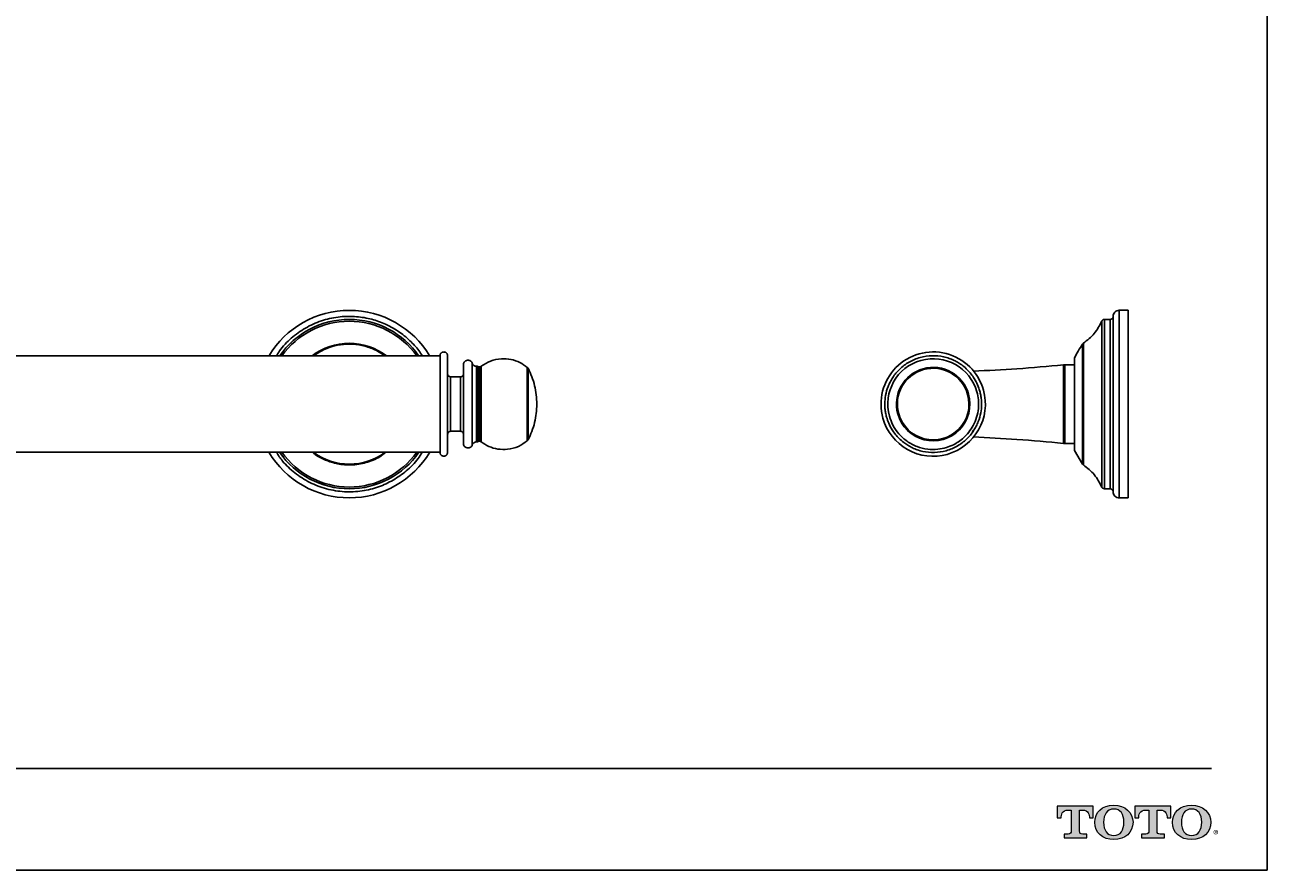
# Model space of a CAD drawing. Units: inches. Extents: x -10.3 to 23.7, y 3.2 to 25.2.
# Drawn here: x 7.6 to 23.7, y 3.2 to 14.2 of the extents above; entities that cross this region are included whole.
import ezdxf

# ---------------------------------------------------------------- set-up
doc = ezdxf.new("R2010")
doc.units = ezdxf.units.IN
doc.header["$MEASUREMENT"] = 0
doc.layers.add('Layer 1', color=7, linetype='Continuous')
doc.layers.add('Template', color=7, linetype='Continuous')
doc.styles.get("Standard").update_dxf_attribs({"font": 'arial.ttf'})

msp = doc.modelspace()

# ---------------------------------------------------------------- hatches: boundary and pattern name
h = msp.add_hatch(color=256)
h.dxf.hatch_style = 1
edge = h.paths.add_edge_path()
edge.add_spline(control_points=[(21.283, 3.661), (21.283, 3.661), (21.283, 3.932), (21.283, 3.932)], knot_values=[0.00001, 0.00001, 0.00001, 0.00001, 1, 1, 1, 1], degree=3, periodic=0)
edge.add_spline(control_points=[(21.283, 3.932), (21.283, 3.932), (21.32, 3.932), (21.32, 3.932)], knot_values=[17.00001, 17.00001, 17.00001, 17.00001, 17.99999, 17.99999, 17.99999, 17.99999], degree=3, periodic=0)
edge.add_spline(control_points=[(21.32, 3.932), (21.401, 3.932), (21.412, 3.866), (21.412, 3.831)], knot_values=[16, 16, 16, 16, 17, 17, 17, 17], degree=3, periodic=0)
edge.add_spline(control_points=[(21.412, 3.831), (21.412, 3.831), (21.461, 3.831), (21.461, 3.831), (21.461, 3.831), (21.461, 3.831), (21.461, 3.831)], knot_values=[14.99999, 14.99999, 14.99999, 14.99999, 15.99999, 15.99999, 15.99999, 16, 16, 16, 16], degree=3, periodic=0)
edge.add_spline(control_points=[(21.461, 3.831), (21.461, 3.831), (21.461, 3.982), (21.461, 3.982)], knot_values=[14.00001, 14.00001, 14.00001, 14.00001, 14.99999, 14.99999, 14.99999, 14.99999], degree=3, periodic=0)
edge.add_spline(control_points=[(21.461, 3.982), (21.461, 3.982), (20.991, 3.982), (20.991, 3.982), (20.991, 3.982), (20.991, 3.982), (20.991, 3.982)], knot_values=[12.99999, 12.99999, 12.99999, 12.99999, 13.99998, 13.99998, 13.99998, 13.99999, 13.99999, 13.99999, 13.99999], degree=3, periodic=0)
edge.add_spline(control_points=[(20.991, 3.982), (20.991, 3.982), (20.991, 3.831), (20.991, 3.831), (20.991, 3.831), (20.991, 3.831), (20.991, 3.831)], knot_values=[11.99999, 11.99999, 11.99999, 11.99999, 12.99998, 12.99998, 12.99998, 12.99999, 12.99999, 12.99999, 12.99999], degree=3, periodic=0)
edge.add_spline(control_points=[(20.991, 3.831), (20.991, 3.831), (21.042, 3.831), (21.042, 3.831)], knot_values=[11.00001, 11.00001, 11.00001, 11.00001, 11.99999, 11.99999, 11.99999, 11.99999], degree=3, periodic=0)
edge.add_spline(control_points=[(21.042, 3.831), (21.042, 3.866), (21.054, 3.932), (21.134, 3.932)], knot_values=[10, 10, 10, 10, 11, 11, 11, 11], degree=3, periodic=0)
edge.add_spline(control_points=[(21.134, 3.932), (21.134, 3.932), (21.174, 3.932), (21.174, 3.932)], knot_values=[9.00001, 9.00001, 9.00001, 9.00001, 10, 10, 10, 10], degree=3, periodic=0)
edge.add_spline(control_points=[(21.174, 3.932), (21.174, 3.932), (21.174, 3.661), (21.174, 3.661)], knot_values=[8.00001, 8.00001, 8.00001, 8.00001, 8.99999, 8.99999, 8.99999, 8.99999], degree=3, periodic=0)
edge.add_spline(control_points=[(21.174, 3.661), (21.174, 3.635), (21.165, 3.619), (21.134, 3.619)], knot_values=[7, 7, 7, 7, 8, 8, 8, 8], degree=3, periodic=0)
edge.add_spline(control_points=[(21.134, 3.619), (21.091, 3.619), (21.08, 3.619), (21.08, 3.619), (21.08, 3.619), (21.08, 3.619), (21.08, 3.619)], knot_values=[5.99999, 5.99999, 5.99999, 5.99999, 6.99999, 6.99999, 6.99999, 7, 7, 7, 7], degree=3, periodic=0)
edge.add_spline(control_points=[(21.08, 3.619), (21.08, 3.619), (21.08, 3.572), (21.08, 3.572)], knot_values=[5.00001, 5.00001, 5.00001, 5.00001, 5.99999, 5.99999, 5.99999, 5.99999], degree=3, periodic=0)
edge.add_spline(control_points=[(21.08, 3.572), (21.08, 3.572), (21.377, 3.572), (21.377, 3.572), (21.377, 3.572), (21.377, 3.572), (21.377, 3.572)], knot_values=[3.99999, 3.99999, 3.99999, 3.99999, 4.99998, 4.99998, 4.99998, 4.99999, 4.99999, 4.99999, 4.99999], degree=3, periodic=0)
edge.add_spline(control_points=[(21.377, 3.572), (21.377, 3.572), (21.377, 3.619), (21.377, 3.619), (21.377, 3.619), (21.377, 3.619), (21.377, 3.619)], knot_values=[2.99999, 2.99999, 2.99999, 2.99999, 3.99998, 3.99998, 3.99998, 3.99999, 3.99999, 3.99999, 3.99999], degree=3, periodic=0)
edge.add_spline(control_points=[(21.377, 3.619), (21.377, 3.619), (21.365, 3.619), (21.323, 3.619)], knot_values=[2, 2, 2, 2, 2.99999, 2.99999, 2.99999, 2.99999], degree=3, periodic=0)
edge.add_spline(control_points=[(21.323, 3.619), (21.29, 3.619), (21.283, 3.63), (21.283, 3.661)], knot_values=[1, 1, 1, 1, 2, 2, 2, 2], degree=3, periodic=0)
edge = h.paths.add_edge_path()
edge.add_spline(control_points=[(21.479, 3.773), (21.479, 3.634), (21.586, 3.548), (21.728, 3.548)], knot_values=[1, 1, 1, 1, 2, 2, 2, 2], degree=3, periodic=0)
edge.add_spline(control_points=[(21.728, 3.548), (21.879, 3.548), (21.978, 3.64), (21.978, 3.773)], knot_values=[2, 2, 2, 2, 3, 3, 3, 3], degree=3, periodic=0)
edge.add_spline(control_points=[(21.978, 3.773), (21.978, 3.898), (21.874, 3.998), (21.728, 3.998)], knot_values=[3, 3, 3, 3, 4, 4, 4, 4], degree=3, periodic=0)
edge.add_spline(control_points=[(21.728, 3.998), (21.576, 3.998), (21.479, 3.899), (21.479, 3.773)], knot_values=[0, 0, 0, 0, 1, 1, 1, 1], degree=3, periodic=0)
edge = h.paths.add_edge_path(flags=16)
edge.add_spline(control_points=[(21.728, 3.601), (21.639, 3.601), (21.596, 3.669), (21.596, 3.773)], knot_values=[0, 0, 0, 0, 1, 1, 1, 1], degree=3, periodic=0)
edge.add_spline(control_points=[(21.596, 3.773), (21.596, 3.874), (21.637, 3.945), (21.728, 3.945)], knot_values=[1, 1, 1, 1, 2, 2, 2, 2], degree=3, periodic=0)
edge.add_spline(control_points=[(21.728, 3.945), (21.814, 3.945), (21.86, 3.882), (21.86, 3.773)], knot_values=[2, 2, 2, 2, 3, 3, 3, 3], degree=3, periodic=0)
edge.add_spline(control_points=[(21.86, 3.773), (21.86, 3.672), (21.818, 3.601), (21.728, 3.601)], knot_values=[3, 3, 3, 3, 4, 4, 4, 4], degree=3, periodic=0)
edge = h.paths.add_edge_path()
edge.add_spline(control_points=[(22.184, 3.932), (22.184, 3.932), (22.184, 3.661), (22.184, 3.661)], knot_values=[8.00001, 8.00001, 8.00001, 8.00001, 8.99999, 8.99999, 8.99999, 8.99999], degree=3, periodic=0)
edge.add_spline(control_points=[(22.184, 3.661), (22.184, 3.635), (22.175, 3.619), (22.143, 3.619)], knot_values=[7, 7, 7, 7, 8, 8, 8, 8], degree=3, periodic=0)
edge.add_spline(control_points=[(22.143, 3.619), (22.101, 3.619), (22.09, 3.619), (22.09, 3.619), (22.09, 3.619), (22.09, 3.619), (22.09, 3.619)], knot_values=[5.99999, 5.99999, 5.99999, 5.99999, 6.99999, 6.99999, 6.99999, 7, 7, 7, 7], degree=3, periodic=0)
edge.add_spline(control_points=[(22.09, 3.619), (22.09, 3.619), (22.09, 3.572), (22.09, 3.572)], knot_values=[5.00001, 5.00001, 5.00001, 5.00001, 5.99999, 5.99999, 5.99999, 5.99999], degree=3, periodic=0)
edge.add_spline(control_points=[(22.09, 3.572), (22.09, 3.572), (22.387, 3.572), (22.387, 3.572), (22.387, 3.572), (22.387, 3.572), (22.387, 3.572)], knot_values=[3.99999, 3.99999, 3.99999, 3.99999, 4.99998, 4.99998, 4.99998, 4.99999, 4.99999, 4.99999, 4.99999], degree=3, periodic=0)
edge.add_spline(control_points=[(22.387, 3.572), (22.387, 3.572), (22.387, 3.619), (22.387, 3.619), (22.387, 3.619), (22.387, 3.619), (22.387, 3.619)], knot_values=[2.99999, 2.99999, 2.99999, 2.99999, 3.99998, 3.99998, 3.99998, 3.99999, 3.99999, 3.99999, 3.99999], degree=3, periodic=0)
edge.add_spline(control_points=[(22.387, 3.619), (22.387, 3.619), (22.375, 3.619), (22.333, 3.619)], knot_values=[2, 2, 2, 2, 2.99999, 2.99999, 2.99999, 2.99999], degree=3, periodic=0)
edge.add_spline(control_points=[(22.333, 3.619), (22.3, 3.619), (22.292, 3.63), (22.292, 3.661)], knot_values=[1, 1, 1, 1, 2, 2, 2, 2], degree=3, periodic=0)
edge.add_spline(control_points=[(22.292, 3.661), (22.292, 3.661), (22.292, 3.932), (22.292, 3.932)], knot_values=[0.00001, 0.00001, 0.00001, 0.00001, 1, 1, 1, 1], degree=3, periodic=0)
edge.add_spline(control_points=[(22.292, 3.932), (22.292, 3.932), (22.33, 3.932), (22.33, 3.932)], knot_values=[17.00001, 17.00001, 17.00001, 17.00001, 17.99999, 17.99999, 17.99999, 17.99999], degree=3, periodic=0)
edge.add_spline(control_points=[(22.33, 3.932), (22.411, 3.932), (22.422, 3.866), (22.422, 3.831)], knot_values=[16, 16, 16, 16, 17, 17, 17, 17], degree=3, periodic=0)
edge.add_spline(control_points=[(22.422, 3.831), (22.422, 3.831), (22.471, 3.831), (22.471, 3.831), (22.471, 3.831), (22.471, 3.831), (22.471, 3.831)], knot_values=[14.99999, 14.99999, 14.99999, 14.99999, 15.99999, 15.99999, 15.99999, 16, 16, 16, 16], degree=3, periodic=0)
edge.add_spline(control_points=[(22.471, 3.831), (22.471, 3.831), (22.471, 3.982), (22.471, 3.982)], knot_values=[14.00001, 14.00001, 14.00001, 14.00001, 14.99999, 14.99999, 14.99999, 14.99999], degree=3, periodic=0)
edge.add_spline(control_points=[(22.471, 3.982), (22.471, 3.982), (22.001, 3.982), (22.001, 3.982), (22.001, 3.982), (22.001, 3.982), (22.001, 3.982)], knot_values=[12.99999, 12.99999, 12.99999, 12.99999, 13.99998, 13.99998, 13.99998, 13.99999, 13.99999, 13.99999, 13.99999], degree=3, periodic=0)
edge.add_spline(control_points=[(22.001, 3.982), (22.001, 3.982), (22.001, 3.831), (22.001, 3.831), (22.001, 3.831), (22.001, 3.831), (22.001, 3.831)], knot_values=[11.99999, 11.99999, 11.99999, 11.99999, 12.99998, 12.99998, 12.99998, 12.99999, 12.99999, 12.99999, 12.99999], degree=3, periodic=0)
edge.add_spline(control_points=[(22.001, 3.831), (22.001, 3.831), (22.052, 3.831), (22.052, 3.831)], knot_values=[11.00001, 11.00001, 11.00001, 11.00001, 11.99999, 11.99999, 11.99999, 11.99999], degree=3, periodic=0)
edge.add_spline(control_points=[(22.052, 3.831), (22.052, 3.866), (22.063, 3.932), (22.144, 3.932)], knot_values=[10, 10, 10, 10, 11, 11, 11, 11], degree=3, periodic=0)
edge.add_spline(control_points=[(22.144, 3.932), (22.144, 3.932), (22.184, 3.932), (22.184, 3.932)], knot_values=[9.00001, 9.00001, 9.00001, 9.00001, 10, 10, 10, 10], degree=3, periodic=0)
edge = h.paths.add_edge_path()
edge.add_spline(control_points=[(22.491, 3.773), (22.491, 3.634), (22.598, 3.548), (22.74, 3.548)], knot_values=[1, 1, 1, 1, 2, 2, 2, 2], degree=3, periodic=0)
edge.add_spline(control_points=[(22.74, 3.548), (22.891, 3.548), (22.99, 3.64), (22.99, 3.773)], knot_values=[2, 2, 2, 2, 3, 3, 3, 3], degree=3, periodic=0)
edge.add_spline(control_points=[(22.99, 3.773), (22.99, 3.898), (22.886, 3.998), (22.74, 3.998)], knot_values=[3, 3, 3, 3, 4, 4, 4, 4], degree=3, periodic=0)
edge.add_spline(control_points=[(22.74, 3.998), (22.588, 3.998), (22.491, 3.899), (22.491, 3.773)], knot_values=[0, 0, 0, 0, 1, 1, 1, 1], degree=3, periodic=0)
edge = h.paths.add_edge_path(flags=16)
edge.add_spline(control_points=[(22.74, 3.601), (22.651, 3.601), (22.608, 3.669), (22.608, 3.773)], knot_values=[0, 0, 0, 0, 1, 1, 1, 1], degree=3, periodic=0)
edge.add_spline(control_points=[(22.608, 3.773), (22.608, 3.874), (22.649, 3.945), (22.74, 3.945)], knot_values=[1, 1, 1, 1, 2, 2, 2, 2], degree=3, periodic=0)
edge.add_spline(control_points=[(22.74, 3.945), (22.826, 3.945), (22.872, 3.882), (22.872, 3.773)], knot_values=[2, 2, 2, 2, 3, 3, 3, 3], degree=3, periodic=0)
edge.add_spline(control_points=[(22.872, 3.773), (22.872, 3.672), (22.83, 3.601), (22.74, 3.601)], knot_values=[3, 3, 3, 3, 4, 4, 4, 4], degree=3, periodic=0)

# ---------------------------------------------------------------- linework, layer by layer
for p, q in [((21.798, 10.436), (21.916, 10.436)), ((21.798, 8.605), (21.798, 10.436)), ((21.916, 7.995), (21.916, 10.436)), ((21.572, 8.676), (21.572, 10.294)), ((21.608, 10.318), (21.68, 10.318)), ((21.608, 8.664), (21.608, 10.318)), ((21.68, 8.664), (21.68, 10.318)), ((21.333, 8.819), (21.333, 10.007)), ((12.958, 9.841), (-7.404, 9.841)), ((12.958, 9.841), (12.958, 8.589)), ((13.378, 9.747), (13.378, 8.684)), ((13.441, 9.707), (13.434, 9.707)), ((13.434, 8.723), (13.434, 9.707)), ((13.441, 9.707), (13.441, 8.723)), ((21.072, 9.726), (21.072, 8.704)), ((21.208, 9.727), (21.092, 9.727)), ((21.215, 8.913), (21.215, 9.819)), ((13.224, 9.569), (13.096, 9.569)), ((13.096, 8.861), (13.096, 9.569)), ((13.224, 9.569), (13.224, 8.861)), ((14.094, 9.693), (14.094, 8.738)), ((14.104, 9.681), (14.094, 9.693)), ((14.104, 9.681), (14.104, 8.749)), ((13.096, 8.861), (13.224, 8.861)), ((14.094, 8.738), (14.104, 8.749)), ((19.889, 8.855), (19.903, 8.876)), ((21.321, 8.435), (21.321, 8.825)), ((-7.404, 8.589), (12.958, 8.589)), ((13.434, 8.723), (13.441, 8.723)), ((21.092, 8.703), (21.215, 8.703)), ((21.215, 8.611), (21.215, 8.613)), ((21.321, 8.435), (21.215, 8.611)), ((21.321, 8.435), (21.215, 8.611)), ((21.572, 8.676), (21.572, 8.136)), ((21.608, 8.113), (21.608, 8.664)), ((21.68, 8.113), (21.68, 8.664)), ((21.798, 7.995), (21.798, 8.605)), ((21.68, 8.113), (21.608, 8.113)), ((21.916, 7.995), (21.798, 7.995))]:
    msp.add_line(p, q)
for centre, radius, start, end in [((11.777, 9.215), 1.22, 30.8574, 149.1426), ((11.777, 9.215), 1.102, 34.6009, 145.3991), ((11.777, 9.215), 1.079, 35.4698, 144.5302), ((11.777, 9.215), 0.792, 52.241, 127.759), ((19.377, 9.215), 0.679, 15.6062, 195.6071), ((19.377, 9.215), 0.591, 15.6057, 195.5762), ((19.377, 9.215), 0.478, 15.6076, 195.6076), ((19.377, 9.215), 0.466, 15.6076, 195.6076), ((19.377, 9.215), 0.679, 285.6076, 15.6062), ((19.377, 9.215), 0.478, 195.6076, 15.6076), ((19.377, 9.215), 0.466, 195.6076, 15.6076), ((19.377, 9.215), 0.679, 195.6071, 285.6076), ((11.777, 9.215), 1.22, 210.8574, 329.1426), ((11.777, 9.215), 1.102, 214.6009, 325.3991), ((11.777, 9.215), 1.079, 215.4698, 324.5302), ((11.777, 9.215), 0.781, 233.3231, 306.6769)]:
    msp.add_arc(centre, radius, start, end)
for points, knots in [([(12.729, 9.841), (12.714, 9.865), (12.667, 9.937), (12.564, 10.048), (12.413, 10.171), (12.236, 10.267), (12.043, 10.331), (11.842, 10.361), (11.627, 10.354), (11.41, 10.304), (11.202, 10.211), (11.02, 10.077), (10.893, 9.951), (10.842, 9.864), (10.828, 9.841)], [0, 0, 0, 0, 0.037958, 0.114202, 0.200113, 0.296165, 0.380299, 0.470396, 0.56555, 0.664401, 0.765209, 0.866016, 0.964867, 1, 1, 1, 1]), ([(21.68, 10.318), (21.683, 10.318), (21.689, 10.318), (21.696, 10.321), (21.702, 10.324), (21.707, 10.327), (21.711, 10.332), (21.718, 10.342), (21.719, 10.35), (21.72, 10.356)], [0, 0, 0, 0, 0.116076, 0.215642, 0.293666, 0.351703, 0.438315, 0.574881, 1, 1, 1, 1]), ([(21.72, 10.356), (21.721, 10.366), (21.723, 10.387), (21.741, 10.414), (21.768, 10.432), (21.788, 10.435), (21.798, 10.436)], [0, 0, 0, 0, 0.2404246, 0.4992354, 0.7584346, 1, 1, 1, 1]), ([(21.72, 10.355), (21.721, 10.365), (21.723, 10.386), (21.741, 10.414), (21.768, 10.432), (21.789, 10.435), (21.798, 10.436)], [0, 0, 0, 0, 0.2411907, 0.4981662, 0.7560903, 1, 1, 1, 1]), ([(21.72, 10.351), (21.72, 10.351), (21.72, 10.35), (21.72, 10.303), (21.72, 10.211), (21.72, 10.078), (21.72, 9.915), (21.72, 9.733), (21.72, 9.543), (21.72, 9.344), (21.72, 9.142), (21.72, 8.95), (21.72, 8.785), (21.72, 8.689), (21.72, 8.644)], [0, 0, 0, 0, 0.046177, 0.1410032, 0.2377074, 0.3344115, 0.4292378, 0.5205178, 0.6069477, 0.6876566, 0.7797983, 0.8622122, 0.9353525, 1, 1, 1, 1]), ([(21.916, 8.054), (21.916, 8.055), (21.916, 8.058), (21.916, 8.091), (21.916, 8.158), (21.916, 8.257), (21.916, 8.381), (21.916, 8.531), (21.916, 8.699), (21.916, 8.883), (21.916, 9.074), (21.916, 9.272), (21.916, 9.466), (21.916, 9.654), (21.916, 9.829), (21.916, 9.987), (21.916, 10.123), (21.916, 10.234), (21.916, 10.314), (21.916, 10.367), (21.916, 10.373), (21.916, 10.377)], [0, 0, 0, 0, 0.0324503, 0.0853757, 0.1398359, 0.1927612, 0.2472214, 0.3001468, 0.354607, 0.4075323, 0.4619925, 0.5149179, 0.5693781, 0.6223034, 0.6767636, 0.729689, 0.7841492, 0.8370745, 0.8915347, 0.9449765, 1, 1, 1, 1]), ([(21.333, 10.007), (21.383, 10.046), (21.483, 10.125), (21.542, 10.238), (21.572, 10.294)], [0, 0, 0, 0, 0.5, 1, 1, 1, 1]), ([(21.333, 10.007), (21.383, 10.046), (21.483, 10.125), (21.542, 10.238), (21.572, 10.294)], [0, 0, 0, 0, 0.5, 1, 1, 1, 1]), ([(21.572, 10.294), (21.574, 10.297), (21.577, 10.304), (21.586, 10.312), (21.597, 10.317), (21.605, 10.317), (21.608, 10.318)], [0, 0, 0, 0, 0.244806, 0.500247, 0.755555, 1, 1, 1, 1]), ([(21.572, 10.294), (21.574, 10.297), (21.577, 10.304), (21.586, 10.312), (21.597, 10.317), (21.605, 10.317), (21.608, 10.318)], [0, 0, 0, 0, 0.244806, 0.500247, 0.755555, 1, 1, 1, 1]), ([(11.316, 9.841), (11.339, 9.859), (11.401, 9.905), (11.518, 9.956), (11.664, 9.993), (11.822, 10), (11.98, 9.974), (12.124, 9.922), (12.204, 9.866), (12.24, 9.841)], [0, 0, 0, 0, 0.08743, 0.231452, 0.384101, 0.543094, 0.705462, 0.867831, 1, 1, 1, 1]), ([(12.958, 9.845), (12.959, 9.851), (12.96, 9.861), (12.966, 9.872), (12.973, 9.88), (12.981, 9.887), (12.992, 9.892), (13.008, 9.895), (13.023, 9.892), (13.035, 9.887), (13.042, 9.88), (13.049, 9.872), (13.055, 9.861), (13.056, 9.851), (13.057, 9.845)], [0, 0, 0, 0, 0.120952, 0.185754, 0.2517, 0.317395, 0.381479, 0.500003, 0.618513, 0.68261, 0.748306, 0.814242, 0.879051, 1, 1, 1, 1]), ([(21.215, 9.819), (21.232, 9.848), (21.266, 9.908), (21.302, 9.966), (21.321, 9.996)], [0, 0, 0, 0, 0.484376, 1, 1, 1, 1]), ([(21.215, 9.819), (21.232, 9.848), (21.266, 9.908), (21.302, 9.966), (21.321, 9.996)], [0, 0, 0, 0, 0.484376, 1, 1, 1, 1]), ([(21.321, 8.825), (21.321, 8.867), (21.321, 8.955), (21.321, 9.103), (21.321, 9.26), (21.321, 9.419), (21.321, 9.569), (21.321, 9.702), (21.321, 9.81), (21.321, 9.895), (21.321, 9.956), (21.321, 9.991), (21.321, 9.992), (21.321, 9.993)], [0, 0, 0, 0, 0.087384, 0.180002, 0.27647, 0.374986, 0.473502, 0.569971, 0.662589, 0.749973, 0.837356, 0.929974, 1, 1, 1, 1]), ([(12.958, 8.585), (12.958, 8.586), (12.958, 8.587), (12.958, 8.595), (12.958, 8.613), (12.958, 8.648), (12.958, 8.699), (12.958, 8.752), (12.958, 8.818), (12.958, 8.919), (12.958, 9.06), (12.958, 9.215), (12.958, 9.37), (12.958, 9.49), (12.958, 9.574), (12.958, 9.629), (12.958, 9.678), (12.958, 9.723), (12.958, 9.763), (12.958, 9.797), (12.958, 9.824), (12.958, 9.842), (12.958, 9.844), (12.958, 9.845)], [0, 0, 0, 0, 0.0282795, 0.0584258, 0.0904247, 0.144484, 0.2049242, 0.2375733, 0.271752, 0.3441372, 0.4208477, 0.4999191, 0.5789905, 0.655701, 0.6925953, 0.7282036, 0.7623822, 0.7950313, 0.8353405, 0.8735596, 0.9096182, 0.9575945, 1, 1, 1, 1]), ([(13.057, 9.845), (13.057, 9.845), (13.057, 9.844), (13.057, 9.835), (13.057, 9.818), (13.057, 9.783), (13.057, 9.732), (13.057, 9.678), (13.057, 9.612), (13.057, 9.512), (13.057, 9.37), (13.057, 9.215), (13.057, 9.06), (13.057, 8.94), (13.057, 8.856), (13.057, 8.801), (13.057, 8.752), (13.057, 8.707), (13.057, 8.667), (13.057, 8.633), (13.057, 8.607), (13.057, 8.589), (13.057, 8.586), (13.057, 8.585)], [0, 0, 0, 0, 0.0282795, 0.0584258, 0.0904247, 0.144484, 0.2049242, 0.2375733, 0.271752, 0.3441372, 0.4208477, 0.4999191, 0.5789905, 0.655701, 0.6925953, 0.7282036, 0.7623822, 0.7950313, 0.8353405, 0.8735596, 0.9096182, 0.9575945, 1, 1, 1, 1]), ([(13.378, 9.747), (13.376, 9.752), (13.371, 9.762), (13.357, 9.776), (13.34, 9.784), (13.325, 9.786), (13.312, 9.786), (13.301, 9.782), (13.287, 9.775), (13.274, 9.762), (13.265, 9.744), (13.264, 9.732), (13.263, 9.727)], [0, 0, 0, 0, 0.097601, 0.215237, 0.351417, 0.424906, 0.499997, 0.575102, 0.648591, 0.784764, 0.902401, 1, 1, 1, 1]), ([(13.263, 9.727), (13.263, 9.726), (13.263, 9.724), (13.263, 9.708), (13.263, 9.676), (13.263, 9.635), (13.263, 9.591), (13.263, 9.537), (13.263, 9.456), (13.263, 9.341), (13.263, 9.215), (13.263, 9.089), (13.263, 8.974), (13.263, 8.878), (13.263, 8.805), (13.263, 8.754), (13.263, 8.723), (13.263, 8.706), (13.263, 8.704), (13.263, 8.703)], [0, 0, 0, 0, 0.04242, 0.090412, 0.14449, 0.204951, 0.238383, 0.271802, 0.344212, 0.420948, 0.500046, 0.579144, 0.655881, 0.728291, 0.795049, 0.85551, 0.909588, 0.95758, 1, 1, 1, 1]), ([(13.378, 9.747), (13.381, 9.741), (13.386, 9.73), (13.399, 9.717), (13.416, 9.709), (13.428, 9.708), (13.434, 9.707)], [0, 0, 0, 0, 0.2439849, 0.499991, 0.7560073, 1, 1, 1, 1]), ([(13.451, 9.705), (13.449, 9.705), (13.446, 9.707), (13.442, 9.707), (13.441, 9.707)], [0, 0, 0, 0, 0.499989, 1, 1, 1, 1]), ([(13.451, 9.705), (13.451, 9.703), (13.451, 9.7), (13.451, 9.673), (13.451, 9.627), (13.451, 9.564), (13.451, 9.485), (13.451, 9.398), (13.451, 9.307), (13.451, 9.215), (13.451, 9.124), (13.451, 9.033), (13.451, 8.945), (13.451, 8.867), (13.451, 8.803), (13.451, 8.758), (13.451, 8.731), (13.451, 8.727), (13.451, 8.726)], [0, 0, 0, 0, 0.058258, 0.1200057, 0.1843204, 0.25, 0.3156796, 0.3799943, 0.441742, 0.5, 0.558258, 0.6200057, 0.6843204, 0.75, 0.8156796, 0.8799943, 0.941742, 1, 1, 1, 1]), ([(13.451, 9.705), (13.454, 9.703), (13.46, 9.7), (13.467, 9.699), (13.47, 9.699)], [0, 0, 0, 0, 0.499989, 1, 1, 1, 1]), ([(13.47, 9.699), (13.475, 9.7), (13.483, 9.7), (13.491, 9.705), (13.494, 9.707)], [0, 0, 0, 0, 0.500037, 1, 1, 1, 1]), ([(14.094, 9.693), (14.063, 9.716), (13.998, 9.763), (13.881, 9.801), (13.75, 9.811), (13.613, 9.783), (13.533, 9.732), (13.494, 9.707)], [0, 0, 0, 0, 0.179382, 0.368803, 0.562603, 0.787588, 1, 1, 1, 1]), ([(13.494, 8.723), (13.494, 8.725), (13.494, 8.728), (13.494, 8.755), (13.494, 8.801), (13.494, 8.865), (13.494, 8.943), (13.494, 9.032), (13.494, 9.123), (13.494, 9.215), (13.494, 9.307), (13.494, 9.399), (13.494, 9.487), (13.494, 9.566), (13.494, 9.63), (13.494, 9.675), (13.494, 9.702), (13.494, 9.706), (13.494, 9.707)], [0, 0, 0, 0, 0.058258, 0.120006, 0.18432, 0.25, 0.31568, 0.379994, 0.441742, 0.5, 0.558258, 0.620006, 0.68432, 0.75, 0.81568, 0.879994, 0.941742, 1, 1, 1, 1]), ([(18.77, 9.046), (18.766, 9.064), (18.756, 9.101), (18.749, 9.16), (18.746, 9.237), (18.755, 9.333), (18.782, 9.427), (18.816, 9.504), (18.862, 9.583), (18.94, 9.677), (19.062, 9.768), (19.206, 9.828), (19.36, 9.851), (19.488, 9.839), (19.583, 9.812), (19.648, 9.785), (19.707, 9.753), (19.766, 9.713), (19.821, 9.664), (19.871, 9.608), (19.918, 9.542), (19.957, 9.468), (19.975, 9.411), (19.984, 9.385)], [0, 0, 0, 0, 0.028279, 0.058426, 0.090425, 0.144484, 0.204924, 0.237573, 0.271752, 0.344137, 0.420848, 0.499919, 0.578991, 0.655701, 0.692595, 0.728204, 0.762382, 0.795031, 0.835341, 0.87356, 0.909618, 0.957595, 1, 1, 1, 1]), ([(21.072, 9.726), (20.871, 9.707), (20.481, 9.671), (20.09, 9.653), (19.901, 9.644)], [0, 0, 0, 0, 0.5170805, 1, 1, 1, 1]), ([(21.092, 9.727), (21.088, 9.727), (21.081, 9.727), (21.075, 9.726), (21.072, 9.726)], [0, 0, 0, 0, 0.56, 1, 1, 1, 1]), ([(21.092, 9.727), (21.092, 9.726), (21.092, 9.724), (21.092, 9.708), (21.092, 9.676), (21.092, 9.625), (21.092, 9.552), (21.092, 9.456), (21.092, 9.341), (21.092, 9.215), (21.092, 9.089), (21.092, 8.974), (21.092, 8.878), (21.092, 8.805), (21.092, 8.754), (21.092, 8.723), (21.092, 8.706), (21.092, 8.704), (21.092, 8.703)], [0, 0, 0, 0, 0.042424, 0.090421, 0.144503, 0.20497, 0.271734, 0.344151, 0.420895, 0.5, 0.579105, 0.655849, 0.728266, 0.79503, 0.855497, 0.909579, 0.957576, 1, 1, 1, 1]), ([(13.096, 9.569), (13.091, 9.57), (13.079, 9.572), (13.066, 9.582), (13.058, 9.596), (13.057, 9.605), (13.057, 9.609)], [0, 0, 0, 0, 0.270255, 0.562427, 0.789732, 1, 1, 1, 1]), ([(13.263, 9.609), (13.263, 9.603), (13.261, 9.592), (13.251, 9.578), (13.237, 9.571), (13.228, 9.57), (13.224, 9.569)], [0, 0, 0, 0, 0.2702603, 0.5624135, 0.7897123, 1, 1, 1, 1]), ([(13.47, 8.731), (13.47, 8.733), (13.47, 8.736), (13.47, 8.763), (13.47, 8.807), (13.47, 8.87), (13.47, 8.948), (13.47, 9.035), (13.47, 9.125), (13.47, 9.215), (13.47, 9.306), (13.47, 9.396), (13.47, 9.482), (13.47, 9.56), (13.47, 9.623), (13.47, 9.667), (13.47, 9.694), (13.47, 9.698), (13.47, 9.699)], [0, 0, 0, 0, 0.058258, 0.120006, 0.18432, 0.25, 0.31568, 0.379994, 0.441742, 0.5, 0.558258, 0.620006, 0.68432, 0.75, 0.81568, 0.879994, 0.941742, 1, 1, 1, 1]), ([(14.218, 9.215), (14.217, 9.255), (14.214, 9.336), (14.191, 9.455), (14.156, 9.572), (14.121, 9.645), (14.104, 9.681)], [0, 0, 0, 0, 0.2489795, 0.4998528, 0.7508013, 1, 1, 1, 1]), ([(19.984, 9.385), (19.988, 9.367), (19.998, 9.329), (20.006, 9.27), (20.009, 9.193), (19.999, 9.097), (19.973, 9.003), (19.938, 8.926), (19.892, 8.847), (19.814, 8.753), (19.693, 8.663), (19.548, 8.602), (19.394, 8.579), (19.266, 8.592), (19.171, 8.618), (19.106, 8.645), (19.047, 8.677), (18.989, 8.718), (18.933, 8.766), (18.883, 8.822), (18.837, 8.888), (18.797, 8.962), (18.779, 9.019), (18.77, 9.046)], [0, 0, 0, 0, 0.028279, 0.058426, 0.090425, 0.144484, 0.204924, 0.237573, 0.271752, 0.344137, 0.420848, 0.499919, 0.578991, 0.655701, 0.692595, 0.728204, 0.762382, 0.795031, 0.835341, 0.87356, 0.909618, 0.957595, 1, 1, 1, 1]), ([(19.946, 9.374), (19.954, 9.339), (19.97, 9.268), (19.968, 9.155), (19.946, 9.043), (19.903, 8.938), (19.844, 8.849), (19.778, 8.779), (19.71, 8.725), (19.635, 8.682), (19.545, 8.646), (19.432, 8.623), (19.301, 8.624), (19.164, 8.658), (19.035, 8.726), (18.929, 8.823), (18.85, 8.935), (18.822, 9.017), (18.808, 9.056)], [0, 0, 0, 0, 0.0575176, 0.1184181, 0.1808055, 0.2423014, 0.3003786, 0.3527395, 0.3975898, 0.4401017, 0.4926224, 0.5550043, 0.6258122, 0.7025064, 0.7816562, 0.859568, 0.9330608, 1, 1, 1, 1]), ([(14.104, 8.749), (14.121, 8.786), (14.156, 8.859), (14.191, 8.975), (14.214, 9.094), (14.217, 9.175), (14.218, 9.215)], [0, 0, 0, 0, 0.249199, 0.500147, 0.751021, 1, 1, 1, 1]), ([(21.215, 8.613), (21.215, 8.615), (21.215, 8.617), (21.215, 8.655), (21.215, 8.709), (21.215, 8.774), (21.215, 8.842), (21.215, 8.89), (21.215, 8.913)], [0, 0, 0, 0, 0.184207, 0.384646, 0.566176, 0.728542, 0.872637, 1, 1, 1, 1]), ([(13.057, 8.821), (13.057, 8.827), (13.059, 8.839), (13.07, 8.852), (13.083, 8.86), (13.092, 8.86), (13.096, 8.861)], [0, 0, 0, 0, 0.270271, 0.562435, 0.789742, 1, 1, 1, 1]), ([(13.224, 8.861), (13.23, 8.86), (13.241, 8.859), (13.255, 8.848), (13.262, 8.835), (13.263, 8.826), (13.263, 8.821)], [0, 0, 0, 0, 0.270282, 0.562443, 0.78974, 1, 1, 1, 1]), ([(13.494, 8.723), (13.527, 8.702), (13.593, 8.658), (13.712, 8.625), (13.844, 8.622), (13.979, 8.656), (14.057, 8.711), (14.094, 8.738)], [0, 0, 0, 0, 0.179385, 0.368806, 0.562604, 0.78759, 1, 1, 1, 1]), ([(19.9, 8.787), (20.089, 8.778), (20.481, 8.759), (20.871, 8.723), (21.072, 8.704)], [0, 0, 0, 0, 0.4833079, 1, 1, 1, 1]), ([(21.333, 8.426), (21.333, 8.428), (21.333, 8.432), (21.333, 8.481), (21.333, 8.552), (21.333, 8.637), (21.333, 8.726), (21.333, 8.79), (21.333, 8.819)], [0, 0, 0, 0, 0.18447, 0.384844, 0.566316, 0.728629, 0.872678, 1, 1, 1, 1]), ([(10.827, 8.589), (10.853, 8.55), (10.92, 8.449), (11.067, 8.313), (11.26, 8.188), (11.48, 8.105), (11.712, 8.067), (11.942, 8.078), (12.157, 8.131), (12.352, 8.221), (12.525, 8.345), (12.653, 8.469), (12.708, 8.561), (12.725, 8.589)], [0, 0, 0, 0, 0.0626839, 0.1608907, 0.2631803, 0.3676402, 0.472101, 0.5743898, 0.6725968, 0.7652531, 0.8579098, 0.9561169, 1, 1, 1, 1]), ([(12.252, 8.589), (12.226, 8.568), (12.15, 8.506), (11.995, 8.447), (11.808, 8.416), (11.628, 8.431), (11.47, 8.481), (11.36, 8.536), (11.309, 8.579), (11.297, 8.589)], [0, 0, 0, 0, 0.096073, 0.286768, 0.471767, 0.646338, 0.807281, 0.953045, 1, 1, 1, 1]), ([(13.057, 8.585), (13.056, 8.579), (13.055, 8.569), (13.049, 8.558), (13.042, 8.55), (13.035, 8.544), (13.023, 8.538), (13.008, 8.535), (12.992, 8.538), (12.981, 8.544), (12.973, 8.55), (12.966, 8.558), (12.96, 8.569), (12.959, 8.579), (12.958, 8.585)], [0, 0, 0, 0, 0.120949, 0.185758, 0.251694, 0.31739, 0.381487, 0.499997, 0.618521, 0.682605, 0.7483, 0.814246, 0.879048, 1, 1, 1, 1]), ([(13.263, 8.703), (13.264, 8.698), (13.265, 8.686), (13.274, 8.668), (13.287, 8.655), (13.301, 8.648), (13.312, 8.645), (13.325, 8.644), (13.34, 8.646), (13.357, 8.654), (13.371, 8.668), (13.376, 8.679), (13.378, 8.684)], [0, 0, 0, 0, 0.097599, 0.215236, 0.351409, 0.424898, 0.500003, 0.575094, 0.648583, 0.784763, 0.902399, 1, 1, 1, 1]), ([(13.434, 8.723), (13.428, 8.723), (13.416, 8.721), (13.399, 8.713), (13.386, 8.7), (13.381, 8.689), (13.378, 8.684)], [0, 0, 0, 0, 0.2439927, 0.500009, 0.7560151, 1, 1, 1, 1]), ([(13.441, 8.723), (13.442, 8.723), (13.446, 8.723), (13.449, 8.725), (13.451, 8.726)], [0, 0, 0, 0, 0.500011, 1, 1, 1, 1]), ([(13.47, 8.731), (13.467, 8.731), (13.46, 8.73), (13.454, 8.727), (13.451, 8.726)], [0, 0, 0, 0, 0.500011, 1, 1, 1, 1]), ([(13.494, 8.723), (13.491, 8.725), (13.483, 8.73), (13.475, 8.731), (13.47, 8.731)], [0, 0, 0, 0, 0.499963, 1, 1, 1, 1]), ([(21.072, 8.704), (21.076, 8.704), (21.082, 8.703), (21.089, 8.703), (21.092, 8.703)], [0, 0, 0, 0, 0.56, 1, 1, 1, 1]), ([(21.72, 8.644), (21.72, 8.586), (21.72, 8.465), (21.72, 8.313), (21.72, 8.188), (21.72, 8.106), (21.72, 8.069), (21.72, 8.077), (21.72, 8.08)], [0, 0, 0, 0, 0.169344, 0.348831, 0.53578, 0.726697, 0.917613, 1, 1, 1, 1]), ([(21.572, 8.136), (21.542, 8.193), (21.483, 8.305), (21.383, 8.384), (21.333, 8.423)], [0, 0, 0, 0, 0.5, 1, 1, 1, 1]), ([(21.572, 8.136), (21.542, 8.193), (21.483, 8.305), (21.383, 8.384), (21.333, 8.423)], [0, 0, 0, 0, 0.5, 1, 1, 1, 1]), ([(21.608, 8.113), (21.604, 8.113), (21.597, 8.114), (21.586, 8.119), (21.577, 8.126), (21.574, 8.133), (21.572, 8.136)], [0, 0, 0, 0, 0.244685, 0.5, 0.755315, 1, 1, 1, 1]), ([(21.608, 8.113), (21.604, 8.113), (21.597, 8.114), (21.586, 8.119), (21.577, 8.126), (21.574, 8.133), (21.572, 8.136)], [0, 0, 0, 0, 0.244685, 0.5, 0.755315, 1, 1, 1, 1]), ([(21.72, 8.075), (21.719, 8.079), (21.718, 8.089), (21.709, 8.102), (21.695, 8.111), (21.685, 8.112), (21.68, 8.113)], [0, 0, 0, 0, 0.245589, 0.50161, 0.756799, 1, 1, 1, 1]), ([(21.72, 8.074), (21.719, 8.079), (21.718, 8.089), (21.709, 8.102), (21.695, 8.111), (21.685, 8.112), (21.68, 8.113)], [0, 0, 0, 0, 0.24289, 0.501004, 0.758615, 1, 1, 1, 1]), ([(21.798, 7.995), (21.789, 7.996), (21.768, 7.998), (21.741, 8.017), (21.723, 8.044), (21.721, 8.065), (21.72, 8.075)], [0, 0, 0, 0, 0.24376, 0.502308, 0.759697, 1, 1, 1, 1]), ([(21.798, 7.995), (21.788, 7.996), (21.768, 7.998), (21.741, 8.016), (21.723, 8.043), (21.721, 8.064), (21.72, 8.074)], [0, 0, 0, 0, 0.241554, 0.500759, 0.759578, 1, 1, 1, 1])]:
    msp.add_open_spline(points, degree=3, knots=knots)
for points in [[(21.321, 9.996), (21.323, 9.998), (21.326, 10.002), (21.33, 10.005), (21.333, 10.007)], [(21.333, 8.423), (21.33, 8.425), (21.326, 8.428), (21.323, 8.432), (21.321, 8.435)]]:
    msp.add_open_spline(points, degree=3)
at = {"layer": 'Layer 1', "lineweight": 0}
for points, knots in [([(21.283, 3.932), (21.283, 3.932), (21.283, 3.661), (21.283, 3.661), (21.283, 3.63), (21.29, 3.619), (21.323, 3.619), (21.365, 3.619), (21.377, 3.619), (21.377, 3.619), (21.377, 3.619), (21.377, 3.572), (21.377, 3.572), (21.377, 3.572), (21.08, 3.572), (21.08, 3.572), (21.08, 3.572), (21.08, 3.619), (21.08, 3.619), (21.08, 3.619), (21.091, 3.619), (21.134, 3.619), (21.165, 3.619), (21.174, 3.635), (21.174, 3.661), (21.174, 3.661), (21.174, 3.932), (21.174, 3.932), (21.174, 3.932), (21.134, 3.932), (21.134, 3.932), (21.054, 3.932), (21.042, 3.866), (21.042, 3.831), (21.042, 3.831), (20.991, 3.831), (20.991, 3.831), (20.991, 3.831), (20.991, 3.982), (20.991, 3.982), (20.991, 3.982), (21.461, 3.982), (21.461, 3.982), (21.461, 3.982), (21.461, 3.831), (21.461, 3.831), (21.461, 3.831), (21.412, 3.831), (21.412, 3.831), (21.412, 3.866), (21.401, 3.932), (21.32, 3.932), (21.32, 3.932), (21.283, 3.932), (21.283, 3.932)], [0, 0, 0, 0, 1, 1, 1, 2, 2, 2, 3, 3, 3, 4, 4, 4, 5, 5, 5, 6, 6, 6, 7, 7, 7, 8, 8, 8, 9, 9, 9, 10, 10, 10, 11, 11, 11, 12, 12, 12, 13, 13, 13, 14, 14, 14, 15, 15, 15, 16, 16, 16, 17, 17, 17, 18, 18, 18, 18]), ([(21.728, 3.998), (21.576, 3.998), (21.479, 3.899), (21.479, 3.773), (21.479, 3.634), (21.586, 3.548), (21.728, 3.548), (21.879, 3.548), (21.978, 3.64), (21.978, 3.773), (21.978, 3.898), (21.874, 3.998), (21.728, 3.998)], [0, 0, 0, 0, 1, 1, 1, 2, 2, 2, 3, 3, 3, 4, 4, 4, 4]), ([(21.728, 3.601), (21.639, 3.601), (21.596, 3.669), (21.596, 3.773), (21.596, 3.874), (21.637, 3.945), (21.728, 3.945), (21.814, 3.945), (21.86, 3.882), (21.86, 3.773), (21.86, 3.672), (21.818, 3.601), (21.728, 3.601)], [0, 0, 0, 0, 1, 1, 1, 2, 2, 2, 3, 3, 3, 4, 4, 4, 4]), ([(22.292, 3.932), (22.292, 3.932), (22.292, 3.661), (22.292, 3.661), (22.292, 3.63), (22.3, 3.619), (22.333, 3.619), (22.375, 3.619), (22.387, 3.619), (22.387, 3.619), (22.387, 3.619), (22.387, 3.572), (22.387, 3.572), (22.387, 3.572), (22.09, 3.572), (22.09, 3.572), (22.09, 3.572), (22.09, 3.619), (22.09, 3.619), (22.09, 3.619), (22.101, 3.619), (22.143, 3.619), (22.175, 3.619), (22.184, 3.635), (22.184, 3.661), (22.184, 3.661), (22.184, 3.932), (22.184, 3.932), (22.184, 3.932), (22.144, 3.932), (22.144, 3.932), (22.063, 3.932), (22.052, 3.866), (22.052, 3.831), (22.052, 3.831), (22.001, 3.831), (22.001, 3.831), (22.001, 3.831), (22.001, 3.982), (22.001, 3.982), (22.001, 3.982), (22.471, 3.982), (22.471, 3.982), (22.471, 3.982), (22.471, 3.831), (22.471, 3.831), (22.471, 3.831), (22.422, 3.831), (22.422, 3.831), (22.422, 3.866), (22.411, 3.932), (22.33, 3.932), (22.33, 3.932), (22.292, 3.932), (22.292, 3.932)], [0, 0, 0, 0, 1, 1, 1, 2, 2, 2, 3, 3, 3, 4, 4, 4, 5, 5, 5, 6, 6, 6, 7, 7, 7, 8, 8, 8, 9, 9, 9, 10, 10, 10, 11, 11, 11, 12, 12, 12, 13, 13, 13, 14, 14, 14, 15, 15, 15, 16, 16, 16, 17, 17, 17, 18, 18, 18, 18]), ([(22.74, 3.998), (22.588, 3.998), (22.491, 3.899), (22.491, 3.773), (22.491, 3.634), (22.598, 3.548), (22.74, 3.548), (22.891, 3.548), (22.99, 3.64), (22.99, 3.773), (22.99, 3.898), (22.886, 3.998), (22.74, 3.998)], [0, 0, 0, 0, 1, 1, 1, 2, 2, 2, 3, 3, 3, 4, 4, 4, 4]), ([(22.74, 3.601), (22.651, 3.601), (22.608, 3.669), (22.608, 3.773), (22.608, 3.874), (22.649, 3.945), (22.74, 3.945), (22.826, 3.945), (22.872, 3.882), (22.872, 3.773), (22.872, 3.672), (22.83, 3.601), (22.74, 3.601)], [0, 0, 0, 0, 1, 1, 1, 2, 2, 2, 3, 3, 3, 4, 4, 4, 4])]:
    msp.add_open_spline(points, degree=3, knots=knots, dxfattribs=at)
at = {"layer": 'Template'}
for p, q in [((23.724, 25.15), (23.724, 3.15)), ((-9.401, 4.471), (23.001, 4.471)), ((23.724, 3.15), (-10.276, 3.15))]:
    msp.add_line(p, q, dxfattribs=at)

# ---------------------------------------------------------------- texts
msp.add_text('®', height=0.1, dxfattribs=at).set_placement((23.023, 3.566))

doc.saveas('drawing.dxf')
